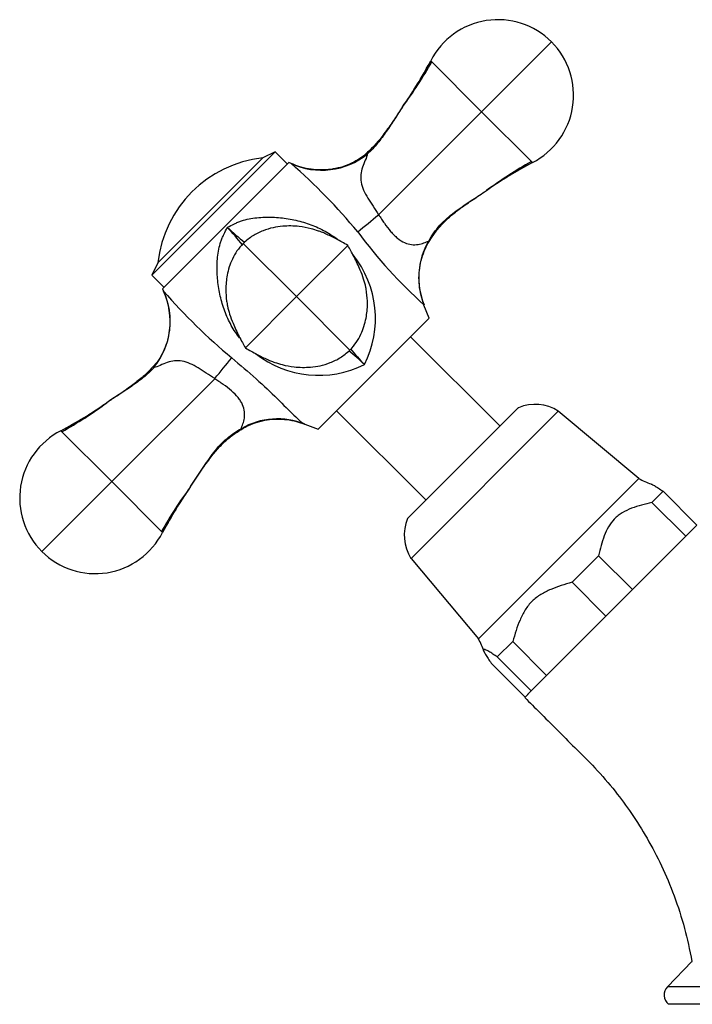
# Model space of a CAD drawing. Units: inches. Extents: x -462 to -20, y -12 to 383.
# Drawn here: x -462 to -385, y 215 to 328 of the extents above; entities that cross this region are included whole.
import ezdxf

# ---------------------------------------------------------------- set-up
doc = ezdxf.new("R2010")
doc.units = ezdxf.units.IN
for name, color, linetype in [('036013', 7, 'Continuous'), ('036017', 7, 'Continuous'), ('036018', 7, 'Continuous'), ('036025', 7, 'Continuous'), ('036109', 7, 'Continuous'), ('Default', 7, 'Continuous')]:
    doc.layers.add(name, color=color, linetype=linetype)

# ---------------------------------------------------------------- blocks, each defined once
blk = doc.blocks.new('SE12')
at = {"layer": '036013', "color": 7, "linetype": 'Continuous', "ltscale": 25.4}
for p, q in [((-406.93, 281.15), (-417.18, 291.4)), ((-425.67, 282.91), (-415.41, 272.66))]:
    blk.add_line(p, q, dxfattribs=at)
at = {"layer": '036017', "color": 7, "linetype": 'Continuous', "ltscale": 25.4}
for p, q in [((-446.88, 298.47), (-432.74, 312.61)), ((-446.17, 299.88), (-434.15, 311.91)), ((-432.74, 312.61), (-434.15, 311.91)), ((-431.32, 311.2), (-432.74, 312.61)), ((-446.17, 299.88), (-446.88, 298.47)), ((-446.88, 298.47), (-445.46, 297.06))]:
    blk.add_line(p, q, dxfattribs=at)
blk.add_arc((-432.71, 298.44), 13.54, 96.1199, 173.8801, dxfattribs=at)
at = {"layer": '036018', "color": 7, "linetype": 'Continuous', "ltscale": 25.4}
for p, q in [((-401.03, 325.23), (-409.05, 317.21)), ((-414.88, 323.04), (-409.05, 317.21)), ((-420.86, 305.4), (-409.05, 317.21)), ((-403.21, 311.38), (-409.05, 317.21)), ((-422.23, 312.44), (-422.16, 312.35)), ((-445.64, 296.88), (-431.15, 311.38)), ((-430.9, 311.26), (-431.15, 311.38)), ((-420.87, 305.39), (-420.86, 305.4)), ((-436.38, 302.11), (-430.26, 296)), ((-430.26, 296), (-424.38, 301.88)), ((-415.05, 302.33), (-415.11, 302.37)), ((-445.64, 296.88), (-445.53, 296.63)), ((-430.26, 296), (-436.14, 290.11)), ((-424.14, 289.88), (-430.26, 296)), ((-415.06, 293.52), (-415.65, 295.04)), ((-427.79, 280.79), (-415.06, 293.52)), ((-446.7, 287.96), (-446.62, 287.89)), ((-439.66, 286.59), (-451.47, 274.78)), ((-439.66, 286.59), (-439.65, 286.6)), ((-429.31, 281.38), (-427.79, 280.79)), ((-457.31, 280.62), (-451.47, 274.78)), ((-436.6, 280.79), (-436.63, 280.85)), ((-459.49, 266.77), (-451.47, 274.78)), ((-445.64, 268.95), (-451.47, 274.78))]:
    blk.add_line(p, q, dxfattribs=at)
for centre, radius, start, end in [((-407.16, 319.1), 8.67, 45, 152.9154), ((-407.16, 319.1), 8.67, 297.0846, 45), ((-459.07, 346.41), 49.99, 325.0462, 332.1258), ((-459.07, 346.41), 49.98, 325.046, 331.4271), ((-456.52, 346.26), 47.83, 323.4826, 330.8094), ((-427.4, 318.85), 8.35, 245.2852, 308.9179), ((-476.64, 258.97), 69.48, 39.7893, 48.8227), ((-379.85, 267.19), 49.98, 117.874, 124.954), ((-379.84, 267.19), 49.99, 118.5893, 124.9538), ((-380.41, 270.4), 47.05, 119.1538, 126.5414), ((-385.04, 275.71), 40.03, 117.8718, 125.7406), ((-497.7, 396.71), 119.34, 308.593, 310.0727), ((-417.86, 325.43), 29.59, 226.5362, 231.6596), ((-459.69, 283.59), 29.59, 38.3155, 43.4638), ((-376.23, 338.45), 58.63, 216.6758, 227.7639), ((-407.86, 298.17), 8.39, 149.9142, 201.8402), ((-432.88, 293.49), 11.67, 333.1041, 38.828), ((-453.12, 293.14), 8.35, 321.0821, 24.7148), ((-393.23, 342.38), 69.49, 221.1783, 230.2097), ((-427.73, 298.74), 11.77, 232.0153, 296.5257), ((-441.81, 268), 27.97, 46.2669, 51.2158), ((-402.27, 307.55), 27.97, 218.7933, 223.7331), ((-530.98, 363.43), 119.34, 319.9273, 321.407), ((-480.68, 324.8), 49.98, 297.874, 304.954), ((-480.52, 322.26), 47.83, 299.1906, 306.5174), ((-475.63, 316.55), 40.34, 297.8642, 305.7609), ((-480.68, 324.8), 49.99, 298.5725, 304.9538), ((-432.43, 273.59), 8.39, 68.1596, 120.0859), ((-453.36, 272.9), 8.67, 117.0846, 225), ((-404.64, 246.13), 47.08, 143.4595, 150.8448), ((-401.45, 245.58), 49.99, 145.0462, 152.1258), ((-401.46, 245.58), 49.98, 145.046, 151.4096), ((-453.36, 272.9), 8.67, 225, 332.9154)]:
    blk.add_arc(centre, radius, start, end, dxfattribs=at)
for points, knots in [([(-418.1, 317.77), (-418.53, 317.11), (-419.22, 316.08), (-420.29, 314.57), (-421.28, 313.36), (-421.9, 312.77), (-422.24, 312.44)], [0, 0, 0, 0, 0.319679, 0.591524, 0.810732, 1, 1, 1, 1]), ([(-418.1, 317.77), (-418.41, 317.3), (-418.72, 316.83), (-419.34, 315.89), (-419.65, 315.42), (-420.29, 314.49), (-420.62, 314.03), (-421.33, 313.16), (-421.72, 312.74), (-422.16, 312.35)], [0, 0, 0, 0, 0.25, 0.25, 0.5, 0.5, 0.75, 0.75, 1, 1, 1, 1]), ([(-422.24, 312.45), (-422.36, 312.34), (-422.7, 312.02), (-423.46, 311.54), (-424.44, 311.06), (-425.51, 310.73), (-426.62, 310.54), (-427.76, 310.51), (-428.89, 310.63), (-429.97, 310.9), (-430.57, 311.14), (-430.9, 311.27)], [0, 0, 0, 0, 0.046899, 0.164807, 0.282877, 0.402887, 0.525263, 0.649238, 0.772104, 0.89712, 1, 1, 1, 1]), ([(-422.16, 312.35), (-422.16, 312.19), (-422.27, 311.92), (-422.49, 311.38), (-422.62, 311.11), (-422.9, 310.28), (-422.97, 309.72), (-422.76, 308.53), (-422.46, 307.92), (-421.72, 306.69), (-421.29, 306.05), (-420.87, 305.39)], [0, 0, 0, 0, 0.125, 0.125, 0.25, 0.25, 0.5, 0.5, 0.75, 0.75, 1, 1, 1, 1]), ([(-415.11, 302.37), (-414.74, 303.01), (-414.32, 303.63), (-413.58, 304.46), (-413.31, 304.73), (-412.75, 305.22), (-412.46, 305.45), (-411.57, 306.12), (-410.95, 306.53), (-410.03, 307.14), (-409.72, 307.34), (-409.1, 307.75), (-408.79, 307.95), (-408.48, 308.16)], [0, 0, 0, 0, 0.25, 0.25, 0.375, 0.375, 0.5, 0.5, 0.75, 0.75, 0.875, 0.875, 1, 1, 1, 1]), ([(-415.05, 302.33), (-414.8, 302.72), (-414.39, 303.37), (-413.56, 304.36), (-412.59, 305.26), (-411.4, 306.2), (-409.98, 307.17), (-409.05, 307.79), (-408.48, 308.16)], [0, 0, 0, 0, 0.142729, 0.279878, 0.427843, 0.592414, 0.792923, 1, 1, 1, 1]), ([(-438.21, 303.95), (-437.94, 304.08), (-437.67, 304.21), (-437.27, 304.41), (-437.14, 304.47), (-436.86, 304.59), (-436.72, 304.64), (-436.02, 304.88), (-435.43, 304.99), (-434.22, 305.12), (-433.62, 305.13), (-432.42, 305.09), (-431.82, 305.03), (-430.64, 304.83), (-430.04, 304.7), (-428.89, 304.36), (-428.33, 304.15), (-427.24, 303.65), (-426.72, 303.36), (-426, 302.89), (-425.79, 302.74), (-425.59, 302.59)], [0, 0, 0, 0, 0.0625, 0.0625, 0.09375, 0.09375, 0.125, 0.125, 0.25, 0.25, 0.375, 0.375, 0.5, 0.5, 0.625, 0.625, 0.75, 0.75, 0.875, 0.875, 0.9272745, 0.9272745, 0.9272745, 0.9272745]), ([(-420.86, 305.4), (-420.75, 305.23), (-420.64, 305.07), (-420.42, 304.74), (-420.31, 304.57), (-419.96, 304.09), (-419.72, 303.77), (-419.35, 303.34), (-419.22, 303.2), (-418.96, 302.94), (-418.83, 302.82), (-418.42, 302.49), (-418.15, 302.32), (-417.6, 302.07), (-417.33, 302), (-416.81, 301.94), (-416.57, 301.95), (-416.1, 302.02), (-415.87, 302.08), (-415.46, 302.23), (-415.26, 302.31), (-415.11, 302.37)], [0, 0, 0, 0, 0.0625, 0.0625, 0.125, 0.125, 0.25, 0.25, 0.3125, 0.3125, 0.375, 0.375, 0.5, 0.5, 0.625, 0.625, 0.75, 0.75, 0.875, 0.875, 1, 1, 1, 1]), ([(-436.8, 291.27), (-436.97, 291.48), (-437.13, 291.71), (-437.62, 292.43), (-437.91, 292.96), (-438.41, 294.06), (-438.62, 294.62), (-438.96, 295.77), (-439.09, 296.35), (-439.29, 297.54), (-439.35, 298.14), (-439.4, 299.34), (-439.39, 299.94), (-439.26, 301.14), (-439.14, 301.74), (-438.91, 302.45), (-438.85, 302.59), (-438.74, 302.87), (-438.67, 303), (-438.47, 303.41), (-438.34, 303.68), (-438.21, 303.95)], [0.0679325, 0.0679325, 0.0679325, 0.0679325, 0.125, 0.125, 0.25, 0.25, 0.375, 0.375, 0.5, 0.5, 0.625, 0.625, 0.75, 0.75, 0.875, 0.875, 0.90625, 0.90625, 0.9375, 0.9375, 1, 1, 1, 1]), ([(-424.38, 301.88), (-424.62, 302.01), (-425.04, 302.25), (-425.91, 302.72), (-426.68, 303.1), (-427.34, 303.38), (-427.91, 303.59), (-428.77, 303.85), (-430.13, 304.11), (-431.6, 304.13), (-432.99, 303.93), (-434.15, 303.58), (-435.35, 303), (-435.99, 302.45), (-436.38, 302.11)], [0, 0, 0, 0, 0.056974, 0.117348, 0.226281, 0.267094, 0.296556, 0.365215, 0.472449, 0.617192, 0.702347, 0.794843, 0.893998, 1, 1, 1, 1]), ([(-436.38, 302.11), (-436.66, 301.8), (-437.11, 301.29), (-437.81, 300.05), (-438.27, 298.57), (-438.42, 296.93), (-438.34, 295.75), (-438.18, 294.8), (-437.94, 293.93), (-437.51, 292.78), (-437, 291.71), (-436.49, 290.74), (-436.27, 290.34), (-436.14, 290.11)], [0, 0, 0, 0, 0.08665, 0.168372, 0.317227, 0.444725, 0.547635, 0.591651, 0.666714, 0.755948, 0.885059, 0.946255, 1, 1, 1, 1]), ([(-424.14, 289.88), (-423.86, 290.19), (-423.41, 290.7), (-422.72, 291.94), (-422.25, 293.43), (-422.1, 295.07), (-422.18, 296.24), (-422.34, 297.2), (-422.58, 298.07), (-423.01, 299.21), (-423.52, 300.28), (-424.03, 301.25), (-424.26, 301.65), (-424.38, 301.88)], [0, 0, 0, 0, 0.08665, 0.168372, 0.317227, 0.444725, 0.547635, 0.591651, 0.666714, 0.755948, 0.885059, 0.946255, 1, 1, 1, 1]), ([(-415.64, 295.05), (-415.71, 295.24), (-415.9, 295.75), (-416.13, 296.72), (-416.25, 297.87), (-416.2, 299.02), (-416, 300.14), (-415.65, 301.19), (-415.3, 301.95), (-415.08, 302.28), (-415.04, 302.32)], [0, 0, 0, 0, 0.074815, 0.230829, 0.384214, 0.534794, 0.683617, 0.833224, 0.979301, 1, 1, 1, 1]), ([(-445.53, 296.63), (-445.45, 296.44), (-445.24, 295.93), (-444.97, 294.97), (-444.79, 293.83), (-444.78, 292.67), (-444.93, 291.54), (-445.23, 290.45), (-445.67, 289.43), (-446.18, 288.58), (-446.55, 288.16), (-446.72, 287.97)], [0, 0, 0, 0, 0.061386, 0.189632, 0.316124, 0.44047, 0.56294, 0.686341, 0.806675, 0.925806, 1, 1, 1, 1]), ([(-436.14, 290.11), (-435.9, 289.98), (-435.48, 289.75), (-434.61, 289.27), (-433.85, 288.9), (-433.18, 288.61), (-432.61, 288.4), (-431.75, 288.14), (-430.39, 287.89), (-428.92, 287.86), (-427.53, 288.06), (-426.38, 288.41), (-425.17, 288.99), (-424.53, 289.54), (-424.14, 289.88)], [0, 0, 0, 0, 0.056974, 0.117348, 0.226281, 0.267094, 0.296556, 0.365215, 0.472449, 0.617192, 0.702347, 0.794843, 0.893998, 1, 1, 1, 1]), ([(-446.72, 287.98), (-446.87, 287.81), (-447.27, 287.35), (-448.17, 286.56), (-449.42, 285.59), (-450.78, 284.67), (-451.62, 284.11), (-452.04, 283.83)], [0, 0, 0, 0, 0.089994, 0.288952, 0.518443, 0.798599, 1, 1, 1, 1]), ([(-439.65, 286.6), (-440.31, 287.03), (-440.94, 287.45), (-442.19, 288.2), (-442.8, 288.49), (-443.98, 288.71), (-444.55, 288.63), (-445.37, 288.35), (-445.65, 288.23), (-446.18, 288), (-446.45, 287.9), (-446.62, 287.89)], [0, 0, 0, 0, 0.25, 0.25, 0.5, 0.5, 0.75, 0.75, 0.875, 0.875, 1, 1, 1, 1]), ([(-437.7, 288.99), (-436.75, 288.17), (-435.81, 287.37), (-434.03, 285.79), (-433.23, 285.02), (-431.77, 283.59), (-431.13, 282.94), (-430.29, 282.13), (-430.04, 281.9), (-429.64, 281.56), (-429.51, 281.45), (-429.31, 281.37)], [0, 0, 0, 0, 0.25, 0.25, 0.5, 0.5, 0.75, 0.75, 0.875, 0.875, 1, 1, 1, 1]), ([(-446.62, 287.89), (-447, 287.46), (-447.41, 287.07), (-448.29, 286.36), (-448.75, 286.03), (-449.68, 285.39), (-450.15, 285.08), (-450.86, 284.61), (-451.09, 284.46), (-451.57, 284.15), (-451.81, 283.99), (-452.04, 283.83)], [0, 0, 0, 0, 0.25, 0.25, 0.5, 0.5, 0.75, 0.75, 0.875, 0.875, 1, 1, 1, 1]), ([(-436.63, 280.85), (-436.57, 281), (-436.49, 281.19), (-436.35, 281.61), (-436.29, 281.83), (-436.22, 282.3), (-436.21, 282.54), (-436.27, 283.06), (-436.34, 283.33), (-436.52, 283.74), (-436.6, 283.88), (-436.77, 284.15), (-436.86, 284.29), (-437.19, 284.69), (-437.45, 284.96), (-438.03, 285.45), (-438.35, 285.7), (-438.84, 286.04), (-439, 286.15), (-439.25, 286.32), (-439.33, 286.37), (-439.5, 286.48), (-439.58, 286.54), (-439.66, 286.59)], [0, 0, 0, 0, 0.125, 0.125, 0.25, 0.25, 0.375, 0.375, 0.5, 0.5, 0.5625, 0.5625, 0.625, 0.625, 0.75, 0.75, 0.875, 0.875, 0.9375, 0.9375, 0.96875, 0.96875, 1, 1, 1, 1]), ([(-436.59, 280.78), (-436.3, 280.95), (-435.75, 281.27), (-434.73, 281.64), (-433.65, 281.89), (-432.51, 281.98), (-431.38, 281.92), (-430.29, 281.71), (-429.66, 281.5), (-429.31, 281.37)], [0, 0, 0, 0, 0.124189, 0.269674, 0.4176, 0.567699, 0.7168, 0.86817, 1, 1, 1, 1]), ([(-442.42, 274.22), (-442.01, 274.83), (-441.61, 275.46), (-440.79, 276.69), (-440.38, 277.3), (-439.72, 278.19), (-439.49, 278.48), (-439, 279.04), (-438.73, 279.31), (-437.9, 280.06), (-437.28, 280.47), (-436.63, 280.85)], [0, 0, 0, 0, 0.25, 0.25, 0.5, 0.5, 0.625, 0.625, 0.75, 0.75, 1, 1, 1, 1]), ([(-442.42, 274.22), (-441.97, 274.91), (-441.27, 275.98), (-440.17, 277.53), (-439.2, 278.69), (-438.27, 279.61), (-437.38, 280.3), (-436.83, 280.63), (-436.59, 280.78)], [0, 0, 0, 0, 0.253348, 0.469624, 0.629325, 0.767203, 0.91484, 1, 1, 1, 1])]:
    blk.add_open_spline(points, degree=3, knots=knots, dxfattribs=at)
at = {"layer": '036025', "color": 7, "linetype": 'Continuous', "ltscale": 25.4}
for p, q in [((-404.81, 283.27), (-417.53, 270.54)), ((-400.24, 282.88), (-417.14, 265.98)), ((-391.02, 275.14), (-400.24, 282.88)), ((-391.02, 275.14), (-409.4, 256.75)), ((-388.23, 273.68), (-389.51, 272.4)), ((-388.23, 273.68), (-384.35, 269.79)), ((-385.62, 268.51), (-389.51, 272.4)), ((-384.35, 269.79), (-385.62, 268.51)), ((-391.73, 262.4), (-385.62, 268.51)), ((-417.14, 265.98), (-409.4, 256.75)), ((-395.62, 266.29), (-398.67, 263.24)), ((-395.62, 266.29), (-391.73, 262.4)), ((-394.78, 259.35), (-398.67, 263.24)), ((-391.73, 262.4), (-394.78, 259.35)), ((-401.58, 252.55), (-394.78, 259.35)), ((-405.47, 256.44), (-407.24, 254.67)), ((-405.47, 256.44), (-401.58, 252.55)), ((-403.35, 250.78), (-407.24, 254.67)), ((-407.94, 253.97), (-404.05, 250.08)), ((-401.58, 252.55), (-403.35, 250.78)), ((-404.05, 250.08), (-403.35, 250.78))]:
    blk.add_line(p, q, dxfattribs=at)
for centre, radius, start, end in [((-402.9, 278.64), 5, 57.8855, 112.3693), ((-386.31, 283.96), 10, 241.9106, 250.884), ((-412.91, 268.64), 5, 157.6307, 212.1145), ((-418.22, 252.04), 10, 19.1201, 28.0894)]:
    blk.add_arc(centre, radius, start, end, dxfattribs=at)
for points, knots in [([(-389.61, 274.52), (-389.6, 274.52), (-389.6, 274.51), (-389.49, 274.47), (-389.36, 274.41), (-389.08, 274.24), (-388.92, 274.13), (-388.59, 273.91), (-388.41, 273.8), (-388.23, 273.68)], [0.6171183, 0.6171183, 0.6171183, 0.6171183, 0.625, 0.625, 0.75, 0.75, 0.875, 0.875, 1, 1, 1, 1]), ([(-389.51, 272.4), (-389.91, 272.3), (-390.3, 272.2), (-391.08, 271.98), (-391.46, 271.86), (-392.2, 271.58), (-392.57, 271.41), (-393.07, 271.11), (-393.23, 271), (-393.46, 270.82), (-393.53, 270.76), (-393.68, 270.63), (-393.75, 270.56), (-394.34, 269.94), (-394.69, 269.28), (-395.1, 268.19), (-395.22, 267.82), (-395.43, 267.06), (-395.52, 266.68), (-395.62, 266.29)], [0, 0, 0, 0, 0.125, 0.125, 0.25, 0.25, 0.375, 0.375, 0.4375, 0.4375, 0.46875, 0.46875, 0.5, 0.5, 0.75, 0.75, 0.875, 0.875, 1, 1, 1, 1]), ([(-398.67, 263.24), (-399.08, 263.12), (-399.49, 263), (-400.31, 262.73), (-401.11, 262.44), (-401.87, 262.07), (-402.41, 261.74), (-402.59, 261.62), (-402.93, 261.35), (-403.09, 261.21), (-403.55, 260.76), (-403.81, 260.43), (-404.27, 259.7), (-404.46, 259.31), (-404.8, 258.51), (-404.95, 258.11), (-405.22, 257.28), (-405.35, 256.86), (-405.47, 256.44)], [0, 0, 0, 0, 0.125, 0.125, 0.25, 0.375, 0.375, 0.4375, 0.4375, 0.5, 0.5, 0.625, 0.625, 0.75, 0.75, 0.875, 0.875, 1, 1, 1, 1]), ([(-407.24, 254.67), (-407.42, 254.79), (-407.59, 254.9), (-407.92, 255.12), (-408.23, 255.32), (-408.48, 255.46), (-408.63, 255.52), (-408.67, 255.53), (-408.74, 255.54), (-408.77, 255.53), (-408.82, 255.49), (-408.81, 255.42), (-408.74, 255.23), (-408.67, 255.1), (-408.5, 254.81), (-408.4, 254.65), (-408.18, 254.32), (-408.06, 254.15), (-407.94, 253.97)], [0, 0, 0, 0, 0.125, 0.125, 0.25, 0.375, 0.375, 0.4375, 0.4375, 0.5, 0.5, 0.625, 0.625, 0.75, 0.75, 0.875, 0.875, 1, 1, 1, 1])]:
    blk.add_open_spline(points, degree=3, knots=knots, dxfattribs=at)
at = {"layer": '036109', "color": 7, "linetype": 'Continuous', "ltscale": 25.4}
for p, q in [((-404.1, 250.03), (-403.49, 250.64)), ((-384.91, 219.73), (-387.72, 216.83)), ((-384.91, 219.73), (-384.87, 219.74)), ((-330.48, 216.83), (-387.72, 216.83)), ((-330.6, 214.83), (-387.6, 214.83))]:
    blk.add_line(p, q, dxfattribs=at)
blk.add_arc((-386.74, 215.89), 1.36, 135.9121, 230.7727, dxfattribs=at)
blk.add_open_spline([(-404.1, 250.03), (-403.47, 249.4), (-402.34, 248.27), (-400.38, 246.31), (-398.28, 244.21), (-395.94, 241.91), (-393.77, 239.39), (-391.78, 236.69), (-389.99, 233.84), (-388.34, 230.69), (-386.9, 227.26), (-385.68, 223.51), (-385.19, 221.14), (-384.91, 219.73)], degree=3, knots=[0, 0, 0, 0, 0.066661, 0.140868, 0.222622, 0.311918, 0.408739, 0.49519, 0.586879, 0.683804, 0.785965, 0.893362, 1, 1, 1, 1], dxfattribs=at)

msp = doc.modelspace()

# ---------------------------------------------------------------- block references
at = {"layer": 'Default'}
msp.add_blockref('SE12', (0, 0), dxfattribs=at)

doc.saveas('drawing.dxf')
